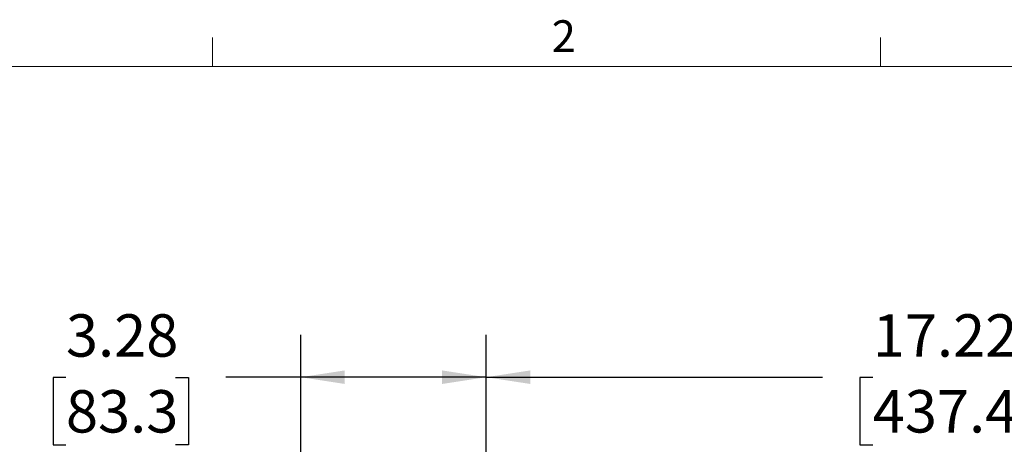
# Model space of a CAD drawing. Units: inches. Extents: x 0.5 to 16.5, y 0.2 to 10.8.
# Drawn here: x 2 to 4.9, y 9.5 to 10.8 of the extents above; entities that cross this region are included whole.
import ezdxf

# ---------------------------------------------------------------- set-up
doc = ezdxf.new("R2010")
doc.units = ezdxf.units.IN
doc.header["$MEASUREMENT"] = 0
doc.layers.add('LAYER_1', color=5, linetype='Continuous')
doc.styles.add('SLDTEXTSTYLE0', font='TXT', dxfattribs={"width": 0.75})
doc.dimstyles.new('SLDDIMSTYLE0', dxfattribs={"dimtxt": 0.125, "dimasz": 0.13, "dimexe": 0, "dimexo": 0.0625, "dimgap": 0.03125, "dimtad": 0, "dimtih": 1, "dimtoh": 1, "dimlfac": 6, "dimrnd": 1e-09, "dimzin": 12, "dimdsep": 46, "dimtxsty": 'SLDTEXTSTYLE0', "dimsah": 1, "dimcen": 0.09, "dimadec": 0, "dimazin": 3, "dimtfac": 1, "dimtofl": 0, "dimtmove": 0, "dimatfit": 3, "dimfxl": 0, "dimfrac": 2, "dimtolj": 1, "dimtzin": 12, "dimarcsym": 0})

# ---------------------------------------------------------------- blocks, each defined once
blk = doc.blocks.new('_D')
at = {"layer": 'LAYER_1'}
for p, q in [((3.4015, 8.2859), (3.4014, 9.8504)), ((6.2713, 8.2859), (6.2712, 9.8504)), ((3.4014, 9.7254), (4.3931, 9.7254)), ((4.5408, 9.7245), (4.5028, 9.7245)), ((4.5028, 9.7245), (4.5028, 9.526)), ((4.9565, 9.7245), (4.9946, 9.7245)), ((4.9946, 9.7245), (4.9946, 9.526)), ((6.2712, 9.7254), (5.1042, 9.7254)), ((4.5028, 9.526), (4.5408, 9.526)), ((4.9946, 9.526), (4.9565, 9.526))]:
    blk.add_line(p, q, dxfattribs=at)
for points in [[(3.4014, 9.7254), (3.5314, 9.7054), (3.5314, 9.7454)], [(6.2712, 9.7254), (6.1412, 9.7454), (6.1412, 9.7054)]]:
    blk.add_solid(points, dxfattribs=at)
at = {"layer": 'LAYER_1', "char_height": 0.125, "attachment_point": 1, "style": 'SLDTEXTSTYLE0'}
for s, insert in [('17.22', (4.5408, 9.911)), ('437.4', (4.5408, 9.6872))]:
    blk.add_mtext(s, dxfattribs=dict(at, insert=insert))
blk = doc.blocks.new('_D_1')
at = {"layer": 'LAYER_1'}
for p, q in [((2.8547, 9.4213), (2.8547, 9.8504)), ((3.4015, 8.2859), (3.4015, 9.8504)), ((2.1627, 9.7245), (2.1246, 9.7245)), ((2.1246, 9.7245), (2.1246, 9.526)), ((2.486, 9.7245), (2.5241, 9.7245)), ((2.5241, 9.7245), (2.5241, 9.526)), ((2.8547, 9.7254), (2.6337, 9.7254)), ((3.4015, 9.7254), (2.8547, 9.7254)), ((2.1246, 9.526), (2.1627, 9.526)), ((2.5241, 9.526), (2.486, 9.526))]:
    blk.add_line(p, q, dxfattribs=at)
for points in [[(2.8547, 9.7254), (2.9847, 9.7054), (2.9847, 9.7454)], [(3.4015, 9.7254), (3.2715, 9.7454), (3.2715, 9.7054)]]:
    blk.add_solid(points, dxfattribs=at)
at = {"layer": 'LAYER_1', "char_height": 0.125, "attachment_point": 1, "style": 'SLDTEXTSTYLE0'}
for s, insert in [('3.28', (2.1627, 9.911)), ('83.3', (2.1627, 9.6872))]:
    blk.add_mtext(s, dxfattribs=dict(at, insert=insert))

msp = doc.modelspace()

# ---------------------------------------------------------------- linework, layer by layer
at = {"color": 7, "linetype": 'Continuous', "lineweight": 18}
for p, q in [((2.5948, 10.6421), (2.5948, 10.7269)), ((4.5635, 10.6421), (4.5635, 10.7269)), ((0.6263, 10.6421), (16.3763, 10.6421))]:
    msp.add_line(p, q, dxfattribs=at)

# ---------------------------------------------------------------- texts
at = {"color": 7, "linetype": 'Continuous', "lineweight": 0, "insert": (3.5945, 10.7782), "char_height": 0.0937, "attachment_point": 1, "style": 'SLDTEXTSTYLE0'}
msp.add_mtext('2', dxfattribs=at)

# ---------------------------------------------------------------- dimensions: what is measured, and where the dimension line sits
at = {"layer": 'LAYER_1'}
dim = msp.add_linear_dim(base=(2.8547, 9.7254), p1=(3.4015, 8.2359), p2=(2.8547, 9.3713), dimstyle='SLDDIMSTYLE0', dxfattribs=at)
dim.commit()
dim.dimension.update_dxf_attribs({"geometry": '_D_1', "text_midpoint": (2.3243, 9.7254), "dimtype": 160})
dim = msp.add_linear_dim(base=(6.2712, 9.7254), p1=(3.4015, 8.2359), p2=(6.2713, 8.2359), angle=0.0012, dimstyle='SLDDIMSTYLE0', dxfattribs=at)
dim.commit()
dim.dimension.update_dxf_attribs({"geometry": '_D', "text_midpoint": (4.7487, 9.7254), "dimtype": 160})

doc.saveas('drawing.dxf')
